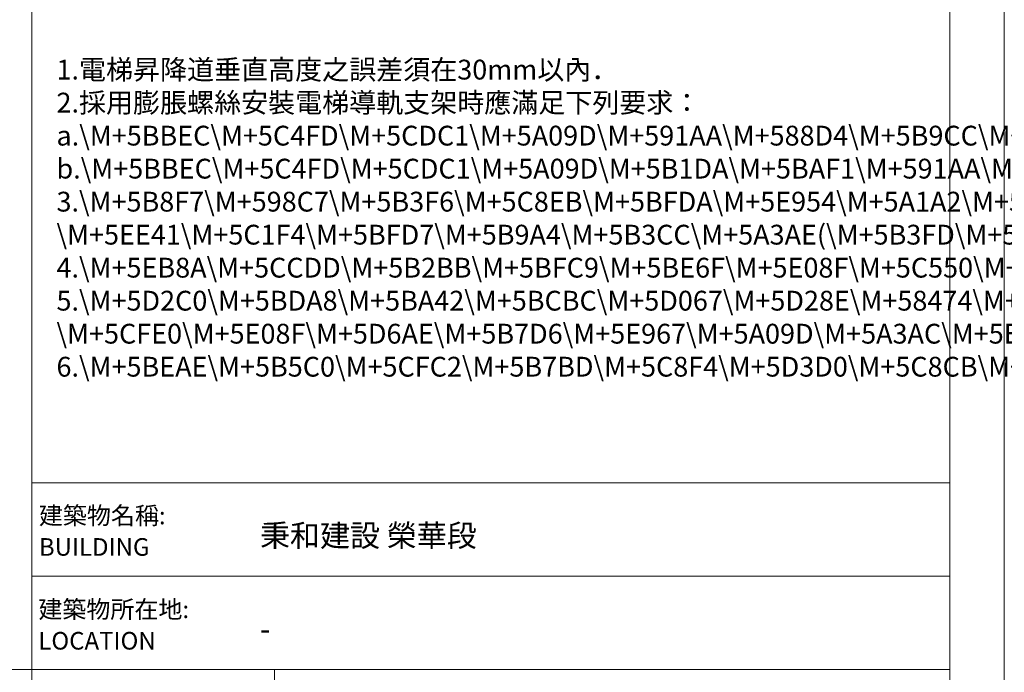
# Model space of a CAD drawing. Units: inches. Extents: x 8 to 163704, y -22769 to 26260.
# Drawn here: x 112616 to 117046, y 2450 to 5386 of the extents above; entities that cross this region are included whole.
import ezdxf

# ---------------------------------------------------------------- set-up
doc = ezdxf.new("R2010")
doc.units = ezdxf.units.IN
doc.header["$MEASUREMENT"] = 0
doc.layers.add('標註', color=3, linetype='Continuous')
doc.styles.get("Standard").update_dxf_attribs({"font": 'simsun.ttc'})

msp = doc.modelspace()

# ---------------------------------------------------------------- linework, layer by layer
at = {"color": 0, "lineweight": 13}
for p, q in [((112670.263, 18343.785), (112670.263, 2462.53)), ((112670.263, 18343.785), (112670.263, 2462.53)), ((112670.263, 2462.53), (100790.263, 2462.53)), ((112670.263, 2462.53), (100790.263, 2462.53))]:
    msp.add_line(p, q, dxfattribs=at)
at = {"color": 1, "linetype": 'Continuous', "lineweight": 13}
for p, q in [((112670.263, 18343.785), (112670.263, 2462.53)), ((116800.498, 132.138), (116800.498, 18343.785))]:
    msp.add_line(p, q, dxfattribs=at)
at = {"color": 0, "linetype": 'Continuous', "lineweight": 13}
for p, q in [((112670.263, 3302.008), (116800.498, 3302.008)), ((112670.263, 2882.27), (116800.498, 2882.27)), ((116800.498, 2462.53), (112670.263, 2462.53)), ((112670.263, 2462.53), (112670.263, 1455.156)), ((113761.587, 2462.53), (113761.587, 551.877))]:
    msp.add_line(p, q, dxfattribs=at)
at = {"color": 1, "lineweight": 13}
msp.add_line((112670.263, 2462.53), (100790.263, 2462.53), dxfattribs=at)
at = {"layer": 'Defpoints', "color": 0, "lineweight": 13}
msp.add_line((117045.757, 18653.585), (117045.757, 7.148), dxfattribs=at)

# ---------------------------------------------------------------- texts
at = {"lineweight": 13}
for s, p in [('建築物名稱:', (112702.163, 3115.701)), ('BUILDING', (112702.163, 2974.338)), ('建築物所在地:', (112699.749, 2693.605)), ('LOCATION', (112699.749, 2552.242))]:
    msp.add_text(s, height=79.2, dxfattribs=at).set_placement(p)
at = {"lineweight": 13, "insert": (112781.436, 5206.231), "char_height": 89.1, "width": 3717.25537, "attachment_point": 1}
msp.add_mtext('1.電梯昇降道垂直高度之誤差須在30mm以內．\\P2.採用膨脹螺絲安裝電梯導軌支架時應滿足下列要求：\\P{\\fPMingLiU|b0|i0|c136|p18;   a.}{\\fSimSun|b0|i0|c134|p2;\\M+5BBEC\\M+5C4FD\\M+5CDC1\\M+5A09D\\M+591AA\\M+588D4\\M+5B9CC\\M+5BD59\\M+58C8D\\M+5A3AC\\M+5C6E4\\M+5BFB9\\M+589BA\\M+58F8A\\M+5B6C8\\M+5B2BB\\M+5B5CD\\M+5ECB6\\M+5C3BF\\M+5C6BD\\M+5B7BD\\M+5C3D7}{\\fPMingLiU|b0|i0|c136|p18;24X10N}\\P{\\fPMingLiU|b0|i0|c136|p18;   b.}{\\fSimSun|b0|i0|c134|p2;\\M+5BBEC\\M+5C4FD\\M+5CDC1\\M+5A09D\\M+5B1DA\\M+5BAF1\\M+591AA\\M+5D4DA}{\\fPMingLiU|b0|i0|c136|p18;150mm}{\\fSimSun|b0|i0|c134|p2;\\M+5D2D4\\M+5C9CF\\M+5A3AE}\\P{\\fPMingLiU|b0|i0|c136|p18;3.}{\\fSimSun|b0|i0|c134|p2;\\M+5B8F7\\M+598C7\\M+5B3F6\\M+5C8EB\\M+5BFDA\\M+5E954\\M+5A1A2\\M+5D6B8\\M+5CABE\\M+5C6F7\\M+5A1A2\\M+5B0B4\\M+5E26F\\M+5BCB0\\M+5D6C1\\M+59943\\M+5B7BF}{\\fPMingLiU|b0|i0|c136|p18;(}{\\fSimSun|b0|i0|c134|p2;\\M+5BBF2\\M+5D6F7\\M+59943}{\\fPMingLiU|b0|i0|c136|p18;)}{\\fSimSun|b0|i0|c134|p2;\\M+5B5C8\\M+5CFE0\\M+5EA50\\M+5C5E4\\M+5B9DC}\\P{\\fPMingLiU|b0|i0|c136|p18;   }{\\fSimSun|b0|i0|c134|p2;\\M+5EE41\\M+5C1F4\\M+5BFD7\\M+5B9A4\\M+5B3CC\\M+5A3AE(\\M+5B3FD\\M+5CDE2\\M+5B9A4\\M+5B3CC)}\\P{\\fSimSun|b0|i0|c134|p2;4.\\M+5EB8A\\M+5CCDD\\M+5B2BB\\M+5BFC9\\M+5BE6F\\M+5E08F\\M+5C550\\M+5CAD2\\M+581D1\\M+5D6C3.}\\P{\\fSimSun|b0|i0|c134|p2;5.\\M+5D2C0\\M+5BDA8\\M+5BA42\\M+5BCBC\\M+5D067\\M+5D28E\\M+58474\\M+5BDA8\\M+5BA42\\M+5D44F\\M+5D38B\\M+5CAA9\\M+5B9A4\\M+5C6AA\\M+5B5DA46-3\\M+5976C\\M+5BDA8\\M+5D768\\M+5954E\\M+5BDB5\\M+59943\\M+5B5C0\\M+5C563\\M+5BED3\\M+5CAD2  }\\P{\\fPMingLiU|b0|i0|c136|p18;  }{\\fSimSun|b0|i0|c134|p2;\\M+5CFE0\\M+5E08F\\M+5D6AE\\M+5B7D6\\M+5E967\\M+5A09D\\M+5A3AC\\M+5E493\\M+5BDEE\\M+5BBEC\\M+5C4FD\\M+5CDC1\\M+5D4EC\\M+5BAAC\\M+5B7DB\\M+5CBA2\\M+5BF82\\M+5BAF1\\M+5B6C8\\M+5D4DA\\M+5B6FE\\M+5CAAE\\M+5B9AB\\M+5B7D6\\M+5D2D4\\M+5C9CF}\\P{\\fSimSun|b0|i0|c134|p2;6.\\M+5BEAE\\M+5B5C0\\M+5CFC2\\M+5B7BD\\M+5C8F4\\M+5D3D0\\M+5C8CB\\M+5C4DC\\M+5B5BD\\M+5DF5F\\M+5B5C4\\M+5BFD5\\M+5E967,\\M+58CA6\\M+5D6D8\\M+582C8\\M+5D0E8\\M+5D4F6\\M+5BCD3\\M+5B0B2\\M+5C8AB\\M+5D162\\M+5D6C3,\\M+5BEDF\\M+5F377\\M+5D588\\M+5C293}{\\fSimSun|b0|i0|c134|p2;\\M+5C04D\\M+5CED2\\M+5CBBE\\M+5A049\\M+59849\\M+5C8CB\\M+58654.}', dxfattribs=at)
at = {"layer": '標註', "lineweight": 13}
for s, p in [('秉和建設 榮華段', (113696.894, 3015.464)), ('-', (113696.894, 2595.725))]:
    msp.add_text(s, height=99, dxfattribs=at).set_placement(p)

doc.saveas('drawing.dxf')
